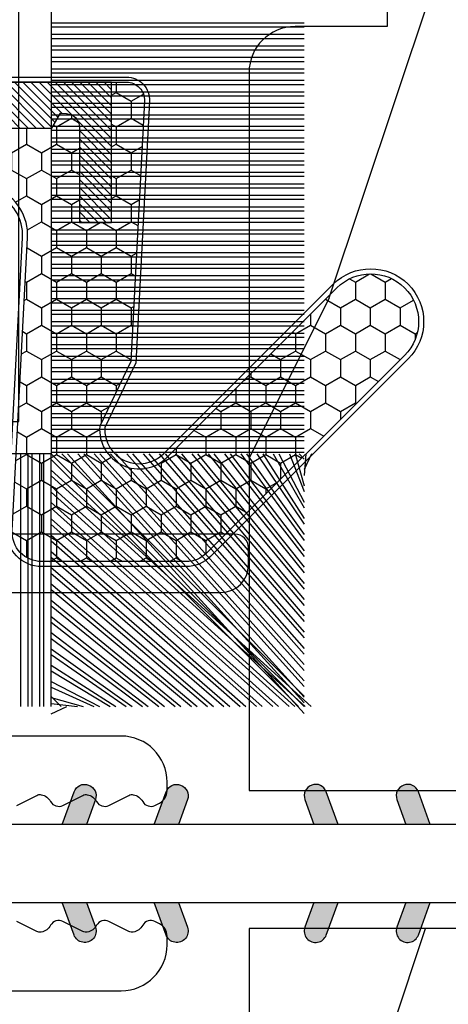
# Model space of a CAD drawing. Units: millimetres. Extents: x 986 to 21577, y -2147 to 1288.
# Drawn here: x 5361 to 5371, y -1809 to -1788 of the extents above; entities that cross this region are included whole.
import ezdxf

# ---------------------------------------------------------------- set-up
doc = ezdxf.new("R2010")
doc.units = ezdxf.units.MM
doc.header["$MEASUREMENT"] = 0

# ---------------------------------------------------------------- blocks, each defined once
blk = doc.blocks.new('XL-008')
h = blk.add_hatch()
h.set_pattern_fill('WOOD1', color=1, scale=20, style=0, pattern_type=2)
h.set_pattern_definition([(216.8699, (-57.91089983291829, -71.95712282085655), (59.99999835648904, 40.00000246526633), [10, -90]), (206.5651, (-45.91089983291829, -77.95712282085655), (-19.99998315881815, -20.00002618792761), [22.36068, -22.36068]), (198.4349, (-45.91089983291829, -87.95712282085655), (-40.00000869185922, -19.99996806445416), [12.64912, -50.59644])])
edge = h.paths.add_edge_path()
edge.add_line((121.8700000000003, 7.999999999999986), (121.8700000000003, -1.4210854715202e-14))
edge.add_line((121.8700000000003, -1.4210854715202e-14), (141.6000000000004, -1.4210854715202e-14))
edge.add_line((141.6000000000004, -1.4210854715202e-14), (141.6000000000003, 31.99999999999997))
edge.add_line((141.6000000000003, 31.99999999999997), (135.9000000000005, 32))
edge.add_line((135.9000000000005, 32), (135.9000000000005, 24.49999999999997))
edge.add_line((135.9000000000005, 24.49999999999997), (132.9000000000006, 24.49999999999997))
edge.add_line((132.9000000000006, 24.49999999999997), (132.9000000000006, 31.99999999999999))
edge.add_line((132.9000000000006, 31.99999999999999), (117.3200000000002, 31.99999999999999))
edge.add_arc((117.3200000000001, 31.00000000000004), 0.9999999999999503, 89.99999999999838, 180.0000000000029)
edge.add_line((116.3200000000002, 30.99999999999999), (116.3200000000001, 28.99999999999999))
edge.add_line((116.3200000000001, 28.99999999999999), (114.6200000000003, 28.99999999999999))
edge.add_arc((114.6200000000003, 28.00000000000004), 0.9999999999999503, 89.99999999999838, 180.0000000000029)
edge.add_line((113.6200000000004, 27.99999999999999), (113.6200000000003, 20.49999999999999))
edge.add_arc((102.6200000000003, 22.11842105263158), 11.11842105263158, 188.3698322502369, 351.6301677497632, ccw=False)
edge.add_line((91.62000000000035, 20.49999999999998), (91.62000000000035, 27.99999999999997))
edge.add_arc((90.62000000000035, 27.99999999999996), 1, 0, 89.99999999999959)
edge.add_line((90.62000000000035, 28.99999999999996), (88.92000000000007, 28.99999999999997))
edge.add_line((88.92000000000007, 28.99999999999997), (88.92000000000007, 30.99999999999997))
edge.add_arc((87.92000000000007, 30.99999999999996), 1, 0, 89.99999999999959)
edge.add_line((87.92000000000007, 31.99999999999996), (72.30000000000018, 31.99999999999999))
edge.add_line((72.30000000000018, 31.99999999999999), (72.30000000000018, 24.49999999999999))
edge.add_line((72.30000000000018, 24.49999999999999), (69.30000000000018, 24.49999999999999))
edge.add_line((69.30000000000018, 24.49999999999999), (69.30000000000018, 31.99999999999999))
edge.add_line((69.30000000000018, 31.99999999999999), (53.68000000000029, 31.99999999999999))
edge.add_arc((53.6800000000003, 30.99999999999998), 1.000000000000004, 90.0000000000004, 179.9999999999998)
edge.add_line((52.68000000000029, 30.99999999999999), (52.68000000000029, 29))
edge.add_line((52.68000000000029, 29), (50.98000000000002, 29))
edge.add_arc((50.98000000000003, 28), 1.000000000000004, 90.0000000000004, 179.9999999999998)
edge.add_line((49.98000000000002, 28), (49.98000000000002, 20.50000000000001))
edge.add_arc((38.98000000000002, 22.11842105263159), 11.11842105263158, 188.3698322502369, 351.6301677497632, ccw=False)
edge.add_line((27.98000000000002, 20.5), (27.98000000000002, 28))
edge.add_arc((26.98000000000002, 28), 1, 0, 90)
edge.add_line((26.98000000000002, 29), (25.2800000000002, 29))
edge.add_line((25.2800000000002, 29), (25.2800000000002, 31))
edge.add_arc((24.2800000000002, 31), 1, 0, 90)
edge.add_line((24.2800000000002, 32), (8.699999999999804, 32.00000000000001))
edge.add_line((8.699999999999804, 32.00000000000001), (8.699999999999804, 24.49999999999999))
edge.add_line((8.699999999999804, 24.49999999999999), (5.699999999999804, 24.5))
edge.add_line((5.699999999999804, 24.5), (5.699999999999818, 32))
edge.add_line((5.699999999999818, 32), (0, 32))
edge.add_line((0, 32), (0, -1.4210854715202e-14))
edge.add_line((0, -1.4210854715202e-14), (19.73000000000002, -1.4210854715202e-14))
edge.add_line((19.73000000000002, -1.4210854715202e-14), (19.73000000000002, 7.999999999999986))
edge.add_line((19.73000000000002, 7.999999999999986), (22.73000000000002, 7.999999999999986))
edge.add_line((22.73000000000002, 7.999999999999986), (22.73000000000002, -1.4210854715202e-14))
edge.add_line((22.73000000000002, -1.4210854715202e-14), (55.23000000000002, -1.4210854715202e-14))
edge.add_line((55.23000000000002, -1.4210854715202e-14), (55.23000000000002, 7.999999999999986))
edge.add_line((55.23000000000002, 7.999999999999986), (58.23000000000002, 7.999999999999986))
edge.add_line((58.23000000000002, 7.999999999999986), (58.23000000000002, -1.4210854715202e-14))
edge.add_line((58.23000000000002, -1.4210854715202e-14), (118.8700000000003, -1.332267629550188e-14))
edge.add_line((118.8700000000003, -1.332267629550188e-14), (118.8700000000004, 7.999999999999987))
edge.add_line((118.8700000000004, 7.999999999999987), (121.8700000000003, 7.999999999999986))
at = {"color": 4}
blk.add_lwpolyline([(24.2800000000002, 32, -0.414213562373095), (25.2800000000002, 31), (25.2800000000002, 29), (26.98000000000002, 29, -0.414213562373095), (27.98000000000002, 28), (27.98000000000002, 20.5, 0.8636363636363632), (49.98000000000002, 20.5), (49.98000000000002, 28, -0.414213562373095), (50.98000000000002, 29), (52.68000000000029, 29), (52.68000000000029, 30.99999999999999, -0.414213562373095), (53.68000000000029, 31.99999999999999), (69.30000000000018, 31.99999999999999), (69.30000000000018, 24.49999999999999), (72.30000000000018, 24.49999999999999), (72.30000000000018, 31.99999999999999), (87.92000000000007, 31.99999999999999, -0.414213562373095)], format="xyb", dxfattribs=at)
blk = doc.blocks.new('XL-026')
at = {"color": 181, "ltscale": 5}
for points in [[(5.902877839745493, 5.035504241544565), (5.684050815788801, 4.601589244868244, 0.1682775418279585), (5.67096656131384, 4.504278796482701, 0.2206743920261161), (5.820580731951345, 4.300862422225343, -0.4039525268300134), (5.902877839745493, 4.035504241544558), (5.684050815788801, 3.601589244868251, 0.1682775418279905), (5.67096656131384, 3.504278796482708, 0.2206743920260954), (5.820580731951345, 3.30086242222535, -0.4039525268299814), (5.902877839745493, 3.035504241551834), (5.684050815788801, 2.601589244868251, 0.1682775418279764), (5.67096656131384, 2.504278796489984, 0.2206743920261162), (5.820580731951345, 2.30086242222535, -0.403952526830288), (5.902877839745493, 2.035504241551834), (5.852149041488509, 1.934913437318869, -0.2831496351541434), (5.584284111749874, 1.769999999996799), (5.394999999999534, 1.769999999996799, -0.414213562373095), (4.394999999999534, 2.769999999996799), (4.394999999999534, 7.499999999999993, -0.414213562373095)], [(1.269999999999534, 14.23000000000319), (1.269999999999534, 0.5999999999999659, -0.414213562373095), (0.6699999999995399, 0), (0.300000000000189, 0, -0.4142135623699872), (0, 0.2999999999956344), (0, 15.70000000000435, -0.4142135623699872)], [(9.934999999999498, 7.499999999999993), (9.934999999999498, 2.769999999996784, -0.414213562373095), (8.934999999999498, 1.769999999996784), (8.745715888249158, 1.769999999996784, -0.2831496351541463), (8.477850958510523, 1.934913437318912), (8.427122160253539, 2.035504241551834, -0.4039525268302891), (8.509419268047687, 2.300862422225336, 0.22067439202612), (8.659033438685192, 2.50427879648997, 0.1682775418279748), (8.645949184210231, 2.601589244868237), (8.427122160253539, 3.035504241551834, -0.4039525268299785), (8.509419268047687, 3.300862422225336, 0.2206743920260992), (8.659033438685192, 3.504278796482694, 0.1682775418279933), (8.645949184210231, 3.601589244868237), (8.427122160253539, 4.035504241544558, -0.4039525268300199), (8.509419268047687, 4.300862422225343, 0.220674392026117), (8.659033438685192, 4.504278796482701, 0.16827754182796), (8.645949184210231, 4.601589244868244), (8.427122160253539, 5.035504241544565, -0.4039525268296039)]]:
    blk.add_lwpolyline(points, format="xyb", dxfattribs=at)
blk = doc.blocks.new('D-072')
for points in [[(-0.7077034603647121, 3.741188682877898, 1), (-0.5384121265108774, 3.276064565806017), (1.080024958355352e-12, 3.472030553624116), (1.307398633798584e-12, 3.99877167713796)], [(2.407703460367088, 3.741188682877898, -1), (2.238412126513253, 3.276064565806017), (1.700000000001296, 3.472030553624116), (1.700000000001069, 3.99877167713796)], [(-0.7077034603647121, 1.741188682877898, 1), (-0.5384121265108774, 1.276064565806017), (1.080024958355352e-12, 1.472030553624116), (1.307398633798584e-12, 1.99877167713796)], [(2.407703460367088, 1.741188682877898, -1), (2.238412126513253, 1.276064565806017), (1.700000000001296, 1.472030553624116), (1.700000000001069, 1.99877167713796)], [(-0.7077034603647121, -1.74118868287804, -1), (-0.5384121265108774, -1.276064565806159), (1.080024958355352e-12, -1.472030553624258), (1.307398633798584e-12, -1.998771677138102)], [(2.407703460367088, -1.74118868287804, 1), (2.238412126513253, -1.276064565806159), (1.700000000001296, -1.472030553624258), (1.700000000001069, -1.998771677138102)], [(-0.7077034603647121, -3.74118868287804, -1), (-0.5384121265108774, -3.276064565806159), (1.080024958355352e-12, -3.472030553624258), (1.307398633798584e-12, -3.998771677138102)], [(2.407703460367088, -3.74118868287804, 1), (2.238412126513253, -3.276064565806159), (1.700000000001296, -3.472030553624258), (1.700000000001069, -3.998771677138102)]]:
    blk.add_hatch(color=256).paths.add_polyline_path(points)
at = {"color": 2}
blk.add_lwpolyline([(1.700000000001751, -5.998771677138642, -1.000000000000142), (-1.762145984685048e-12, -5.998771677137803), (1.762145984685048e-12, 5.998771677137803, -0.9999999999998578), (1.700000000001751, 5.9987716771385)], format="xyb", close=True, dxfattribs=at)
for points in [[(1.193711796076968e-12, 3.998771677137235), (-0.707703460364371, 3.741188682876079, 0.9999999999996753), (-0.5384121265108774, 3.276064565805179), (1.193711796076968e-12, 3.472030553623348)], [(1.700000000000841, 3.472030553625764), (2.238412126514163, 3.276064565807182, 1.000000000000649), (2.407703460368452, 3.74118868287848), (1.700000000000841, 3.998771677139509)], [(1.193711796076968e-12, 1.998771677137235), (-0.707703460364371, 1.741188682876079, 0.9999999999996753), (-0.5384121265108774, 1.276064565805179), (1.193711796076968e-12, 1.472030553623348)], [(1.700000000000841, 1.472030553625764), (2.238412126514163, 1.276064565807182, 1.000000000000649), (2.407703460368452, 1.74118868287848), (1.700000000000841, 1.998771677139509)], [(1.193711796076968e-12, -1.998771677137377), (-0.707703460364371, -1.741188682876221, -0.9999999999996753), (-0.5384121265108774, -1.276064565805321), (1.193711796076968e-12, -1.47203055362349)], [(1.700000000000841, -1.472030553625906), (2.238412126514163, -1.276064565807324, -1.000000000000649), (2.407703460368452, -1.741188682878622), (1.700000000000841, -1.998771677139651)], [(1.193711796076968e-12, -3.998771677137377), (-0.707703460364371, -3.741188682876221, -0.9999999999996753), (-0.5384121265108774, -3.276064565805321), (1.193711796076968e-12, -3.47203055362349)], [(1.700000000000841, -3.472030553625906), (2.238412126514163, -3.276064565807324, -1.000000000000649), (2.407703460368452, -3.741188682878622), (1.700000000000841, -3.998771677139651)]]:
    blk.add_lwpolyline(points, format="xyb", dxfattribs=at)
blk = doc.blocks.new('CF-015')
at = {"linetype": 'Continuous'}
h = blk.add_hatch(dxfattribs=at)
h.set_pattern_fill('HONEY', color=30, scale=3, style=0)
h.set_pattern_definition([(0, (-351.0909048962999, -18.94181885961164), (0.5625, 0.3247595264191645), [0.375, -0.75]), (120, (-351.0909048962999, -18.94181885961164), (-0.5624999999999998, 0.3247595264191646), [0.3749999999999998, -0.7499999999999996]), (59.99999999999999, (-351.0909048962999, -18.94181885961164), (1.249000902703301e-16, 0.649519052838329), [-0.75, 0.375])])
h.paths.add_polyline_path([(-2.849294696614891, 0.03917424951276161, 0.4296339059668366), (-3.259705719549629, -0.3502912690415343), (-3.259705719549629, -0.6734012064010599), (-0.2097057195495609, -0.6734012064010599), (-0.2097057195495609, -1.373401206401063), (-2.276182785923936, -1.373401206401063, 0.5599624362211681), (-2.543511476692117, -1.809545876117262), (-2.259705719549629, -1.973401206401029), (-2.259705719549629, -2.973401206401057), (-2.675318467647344, -3.213355338393889), (-2.859093630767575, -6.085854279896395, 0.6527492902675694), (-2.371409678839882, -6.338556211635812), (-0.5399321473900045, -5.179255816555276, -0.6598314043923716), (-0.3126335988172286, -5.33549077364534, 0.6747076644260509), (-0.1518394205756977, -4.920452252296322), (-0.6872068434698235, -4.418382245947228, -0.699156743432908), (0.1301919495354014, -2.500240212490517), (6.496799268454936, -2.833899963642246, 0.429633905966836), (7.170294280450435, -2.194777061399286), (7.170294280450435, 0.941125728039296, 0.1989123673796603), (6.982842620409826, 1.39367406799871), (2.684874848439676, 5.691641839968788, 1), (1.214092743571655, 4.220859735100767), (4.901649573248676, 0.5333029054239091, -0.697025319636186), (4.225914884318627, -0.9321461699572993), (2.815868934816763, -0.2577243956856208)])
h = blk.add_hatch(dxfattribs=at)
h.set_pattern_fill('ANSI31', color=30)
h.set_pattern_definition([(45, (-376.2159048729483, -50.11873340933349), (-0.08838834764831843, 0.08838834764831845), [])])
edge = h.paths.add_edge_path()
edge.add_line((-2.675318467647344, -3.213355338393889), (-2.259705719549629, -2.973401206401057))
edge.add_line((-2.259705719549629, -2.973401206401057), (-2.259705719549629, -1.973401206401029))
edge.add_line((-2.259705719549629, -1.973401206401029), (-2.584010390623689, -1.786163817256984))
edge.add_line((-2.584010390623689, -1.786163817256984), (-2.57557069714187, -1.65424713068483))
edge.add_arc((-2.27618278592395, -1.673401206401014), 0.2999999999999513, 90.00000000000819, 176.3393510621065, ccw=False)
edge.add_line((-2.276182785923993, -1.373401206401063), (-0.2097057195495609, -1.373401206401063))
edge.add_line((-0.2097057195495609, -1.373401206401063), (-0.2097057195495609, -0.6734012064010599))
edge.add_line((-0.2097057195495609, -0.6734012064010599), (-3.259705719549629, -0.6734012064010599))
edge.add_line((-3.259705719549629, -0.6734012064010599), (-3.259705719549629, -6.873401206401049))
edge.add_arc((-2.959705719549594, -6.873401206401037), 0.3000000000000353, 180.0000000000022, 305)
edge.add_line((-2.78763278864426, -7.119146819687764), (-0.3736692540969671, -5.428871355834325))
edge.add_arc((-0.4597057195496138, -5.305998549190985), 0.1499999999999868, 304.9999999999988, 482.3332546698646)
edge.add_line((-0.5399321473900045, -5.179255816555276), (-2.371409678839882, -6.338556211635812))
edge.add_arc((-2.55970571954962, -6.105008355612617), 0.2999999999999897, 176.3393510620956, 308.8772111380795, ccw=False)
edge.add_line((-2.859093630767575, -6.085854279896374), (-2.675318467647344, -3.213355338393889))
at = {"color": 30}
for points in [[(-0.07659289177092887, -4.840215353659666, -0.476109889720522), (-0.1152619125178944, -5.382217792095652), (-2.724539380645638, -7.209253544559552, -0.606814896314582), (-3.369705719549643, -6.873401206401049), (-3.369705719549643, -0.350291269041513, -0.4296339059668355), (-2.843537741428122, 0.1490234983357723), (2.843537741428122, -0.1490234983357723), (4.254285774245886, -0.8237810774624066, 0.6872809586016149), (4.823867827318054, 0.4555211594934363), (1.136310997641203, 4.143077989170258, -0.999999999999998), (2.762656594370242, 5.769423585899311), (7.060624366340335, 1.471455813929275, -0.1989123673796605), (7.280294280450448, 0.9411257280393599), (7.280294280450448, -2.194777061399314, -0.4296339059668355), (6.491042313268167, -2.943749212465242), (0.1244349943486895, -2.610089461313528, 0.6991567434328761), (-0.6119603146649979, -4.33814534731048)], [(-0.1518394205756977, -4.920452252296322, -0.4761098897205233), (-0.1783553205164026, -5.292111067223864), (-2.78763278864426, -7.119146819687749, -0.6068148963145855), (-3.259705719549629, -6.873401206401049), (-3.259705719549629, -0.350291269041513, -0.4296339059668409), (-2.849294696614834, 0.03917424951276161), (2.815868934816763, -0.2577243956856208), (4.225914884318627, -0.9321461699572993, 0.6970253196362174), (4.901649573248619, 0.5333029054239589), (1.214092743571655, 4.220859735100781, -1), (2.684874848439676, 5.691641839968774), (6.98284262040977, 1.393674067998752, -0.198912367379659), (7.170294280450435, 0.9411257280393599), (7.170294280450435, -2.194777061399314, -0.4296339059668382), (6.496799268454879, -2.833899963642246), (0.1301919495354014, -2.500240212490517, 0.6991567434328787), (-0.6872068434698804, -4.418382245947164)], [(-2.675318467647344, -3.213355338393889), (-2.259705719549629, -2.973401206401057), (-2.259705719549629, -1.973401206401029), (-2.584010390623689, -1.786163817256984), (-2.57557069714187, -1.65424713068483, -0.395621926672469), (-2.276182785923993, -1.373401206401063), (-0.2097057195495609, -1.373401206401063), (-0.2097057195495609, -0.6734012064010599), (-3.259705719549629, -0.6734012064010599), (-3.259705719549629, -6.873401206401049, 0.6068148963145823), (-2.78763278864426, -7.119146819687764), (-0.3736692540969671, -5.428871355834325, 0.976994902937314), (-0.5399321473900045, -5.179255816555276), (-2.371409678839882, -6.338556211635812, -0.6527492902675907), (-2.859093630767575, -6.085854279896374)]]:
    blk.add_lwpolyline(points, format="xyb", close=True, dxfattribs=at)
blk = doc.blocks.new('CF-071')
at = {"color": 30}
for p, q in [((-1.053696739670997, 0.6999999999998181), (-6.199999999999818, 6.346303260328625)), ((-1.178696739670997, 0.6999999999998181), (-6.199999999999818, 6.221303260328625)), ((-0.6999999999998181, 6.231710900414271), (-1.168289099585337, 6.199999999999818)), ((-0.6999999999998181, 6.356710900414299), (-1.043289099585337, 6.199999999999818)), ((-0.6999999999998181, 1.053410041515178), (-6.346589958484458, 6.199999999999818)), ((-0.7001433490777345, 0.6999999999998181), (-6.199999999999804, 6.199856650921902)), ((-0.8251433490777345, 0.6999999999998181), (-6.199999999999804, 6.074856650921902)), ((-0.6999999999998181, 1.281963432108455), (-6.118036567891181, 6.199999999999818)), ((-0.6999999999998181, 1.406963432108455), (-5.993036567891181, 6.199999999999818)), ((-0.6999999999998181, 0.9284100415151784), (-5.971589958484458, 6.199999999999818)), ((-0.6999999999998181, 1.635516822701732), (-5.764483177297905, 6.199999999999818)), ((-0.6999999999998181, 1.760516822701732), (-5.639483177297905, 6.199999999999818)), ((-0.6999999999998181, 1.989070213295008), (-5.410929786704628, 6.199999999999818)), ((-0.6999999999998181, 2.114070213295008), (-5.285929786704628, 6.199999999999818)), ((-0.6999999999998181, 2.342623603888285), (-5.057376396111351, 6.199999999999818)), ((-0.6999999999998181, 2.467623603888285), (-4.932376396111351, 6.199999999999818)), ((-0.6999999999998181, 2.696176994481561), (-4.703823005518089, 6.199999999999818)), ((-0.6999999999998181, 2.821176994481561), (-4.578823005518089, 6.199999999999818)), ((-0.6999999999998181, 3.049730385074838), (-4.350269614924812, 6.199999999999818)), ((-0.6999999999998181, 3.174730385074838), (-4.225269614924812, 6.199999999999818)), ((-0.6999999999998181, 3.403283775668115), (-3.99671622433155, 6.199999999999818)), ((-0.6999999999998181, 3.528283775668115), (-3.871716224331536, 6.199999999999818)), ((-0.6999999999998181, 3.756837166261391), (-3.643162833738259, 6.199999999999818)), ((-0.6999999999998181, 3.881837166261363), (-3.518162833738259, 6.199999999999818)), ((-0.6999999999998181, 4.110390556854668), (-3.289609443144997, 6.199999999999818)), ((-0.6999999999998181, 4.235390556854668), (-3.164609443144997, 6.199999999999818)), ((-0.6999999999998181, 4.463943947447916), (-2.93605605255172, 6.199999999999818)), ((-0.6999999999998181, 4.588943947447916), (-2.81105605255172, 6.199999999999818)), ((-0.6999999999998181, 4.817497338041193), (-2.582502661958443, 6.199999999999818)), ((-0.6999999999998181, 4.942497338041193), (-2.457502661958443, 6.199999999999818)), ((-0.6999999999998181, 5.171050728634469), (-2.228949271365167, 6.199999999999818)), ((-0.6999999999998181, 5.296050728634469), (-2.103949271365167, 6.199999999999818)), ((-0.6999999999998181, 5.524604119227746), (-1.87539588077189, 6.199999999999818)), ((-0.6999999999998181, 5.649604119227746), (-1.75039588077189, 6.199999999999818)), ((-0.6999999999998181, 5.878157509821023), (-1.521842490178614, 6.199999999999818)), ((-0.6999999999998181, 6.003157509821023), (-1.396842490178614, 6.199999999999818)), ((-0.6999999999998181, 6.085264291007547), (-0.8147357089920746, 6.199999999999818)), ((-0.6620038743455297, 0.6999999999998181), (-0.6620038743455297, 6.199999999999818)), ((-0.5736155266972105, 0.6999999999998181), (-0.5736155266972105, 6.199999999999818)), ((-0.4120038743455297, 0.6999999999998181), (-0.4120038743455297, 6.199999999999818)), ((-0.3236155266972105, 0.6999999999998181), (-0.3236155266972105, 6.199999999999818)), ((-0.1620038743455297, 0.6999999999998181), (-0.1620038743455297, 6.199999999999818)), ((-0.0736155266972105, 0.6999999999998181), (-0.0736155266972105, 6.199999999999818)), ((0.08799612565447035, 0.6999999999998181), (0.08799612565447035, 6.199999999999818)), ((0.1763844733027895, 0.6999999999998181), (0.1763844733027895, 6.199999999999818)), ((0.3379961256544703, 0.6999999999998181), (0.3379961256544703, 6.199999999999818)), ((0.4263844733027895, 0.6999999999998181), (0.4263844733027895, 6.199999999999818)), ((0.5879961256544703, 0.6999999999998181), (0.5879961256544703, 6.199999999999818)), ((0.6763844733027895, 0.6999999999998181), (0.6763844733027895, 6.199999999999818)), ((0.8379961256544703, 0.6999999999998181), (0.8379961256544703, 6.199999999999818)), ((0.9263844733027895, 0.6999999999998181), (0.9263844733027895, 6.199999999999818)), ((1.08799612565447, 0.6999999999998181), (1.08799612565447, 6.199999999999818)), ((1.17638447330279, 0.6999999999998181), (1.17638447330279, 6.199999999999818)), ((1.33799612565447, 0.6999999999998181), (1.33799612565447, 6.199999999999818)), ((1.42638447330279, 0.6999999999998181), (1.42638447330279, 6.199999999999818)), ((1.58799612565447, 0.6999999999998181), (1.58799612565447, 6.199999999999818)), ((1.67638447330279, 0.6999999999998181), (1.67638447330279, 6.199999999999818)), ((1.83799612565447, 0.6999999999998181), (1.83799612565447, 6.199999999999818)), ((1.92638447330279, 0.6999999999998181), (1.92638447330279, 6.199999999999818)), ((2.08799612565447, 0.6999999999998181), (2.08799612565447, 6.199999999999818)), ((2.17638447330279, 0.6999999999998181), (2.17638447330279, 6.199999999999818)), ((2.33799612565447, 0.6999999999998181), (2.33799612565447, 6.199999999999818)), ((2.42638447330279, 0.6999999999998181), (2.42638447330279, 6.199999999999818)), ((2.58799612565447, 0.6999999999998181), (2.58799612565447, 6.199999999999818)), ((2.67638447330279, 0.6999999999998181), (2.67638447330279, 6.199999999999818)), ((2.83799612565447, 0.6999999999998181), (2.83799612565447, 6.199999999999818)), ((2.92638447330279, 0.6999999999998181), (2.92638447330279, 6.199999999999818)), ((3.08799612565447, 0.6999999999998181), (3.08799612565447, 6.199999999999818)), ((3.17638447330279, 0.6999999999998181), (3.17638447330279, 6.199999999999818)), ((3.33799612565447, 0.6999999999998181), (3.33799612565447, 6.199999999999818)), ((3.42638447330279, 0.6999999999998181), (3.42638447330279, 6.199999999999818)), ((3.58799612565447, 0.6999999999998181), (3.58799612565447, 6.199999999999818)), ((3.67638447330279, 0.6999999999998181), (3.67638447330279, 6.199999999999818)), ((3.83799612565447, 0.6999999999998181), (3.83799612565447, 6.199999999999818)), ((3.92638447330279, 0.6999999999998181), (3.92638447330279, 6.199999999999818)), ((4.08799612565447, 0.6999999999998181), (4.08799612565447, 6.199999999999818)), ((4.17638447330279, 0.6999999999998181), (4.17638447330279, 6.199999999999818)), ((4.33799612565447, 0.6999999999998181), (4.33799612565447, 6.199999999999818)), ((4.42638447330279, 0.6999999999998181), (4.42638447330279, 6.199999999999818)), ((4.58799612565447, 0.6999999999998181), (4.58799612565447, 6.199999999999818)), ((4.67638447330279, 0.6999999999998181), (4.67638447330279, 6.199999999999818)), ((4.83799612565447, 0.6999999999998181), (4.83799612565447, 6.199999999999818)), ((4.92638447330279, 0.6999999999998181), (4.92638447330279, 6.199999999999818)), ((5.08799612565447, 0.6999999999998181), (5.08799612565447, 6.199999999999818)), ((5.17638447330279, 0.6999999999998181), (5.17638447330279, 6.199999999999818)), ((5.33799612565447, 0.6999999999998181), (5.33799612565447, 6.199999999999818)), ((5.42638447330279, 0.6999999999998181), (5.42638447330279, 6.199999999999818)), ((5.58799612565447, 0.6999999999998181), (5.58799612565447, 6.199999999999818)), ((5.67638447330279, 0.6999999999998181), (5.67638447330279, 6.199999999999818)), ((5.83799612565447, 0.6999999999998181), (5.83799612565447, 6.199999999999818)), ((5.92638447330279, 0.6999999999998181), (5.92638447330279, 6.199999999999818)), ((6.08799612565447, 0.6999999999998181), (6.08799612565447, 6.199999999999818)), ((6.17638447330279, 0.6999999999998181), (6.17638447330279, 6.199999999999818)), ((6.33799612565447, 0.6999999999998181), (6.33799612565447, 6.199999999999818)), ((6.42638447330279, 0.6999999999998181), (6.42638447330279, 6.199999999999818)), ((6.58799612565447, 0.6999999999998181), (6.58799612565447, 6.199999999999818)), ((6.67638447330279, 0.6999999999998181), (6.67638447330279, 6.199999999999818)), ((6.83799612565447, 0.6999999999998181), (6.83799612565447, 6.199999999999818)), ((6.92638447330279, 0.6999999999998181), (6.92638447330279, 6.199999999999818)), ((7.08799612565447, 0.6999999999998181), (7.08799612565447, 6.199999999999818)), ((7.17638447330279, 0.6999999999998181), (7.17638447330279, 6.199999999999818)), ((7.33799612565447, 0.6999999999998181), (7.33799612565447, 6.199999999999818)), ((7.42638447330279, 0.6999999999998181), (7.42638447330279, 6.199999999999818)), ((7.58799612565447, 0.6999999999998181), (7.58799612565447, 6.199999999999818)), ((7.67638447330279, 0.6999999999998181), (7.67638447330279, 6.199999999999818)), ((7.83799612565447, 0.6999999999998181), (7.83799612565447, 6.199999999999818)), ((7.92638447330279, 0.6999999999998181), (7.92638447330279, 6.199999999999818)), ((8.08799612565447, 0.6999999999998181), (8.08799612565447, 6.199999999999818)), ((8.17638447330279, 0.6999999999998181), (8.17638447330279, 6.199999999999818)), ((8.33799612565447, 0.6999999999998181), (8.33799612565447, 6.199999999999818)), ((8.42638447330279, 0.6999999999998181), (8.42638447330279, 6.199999999999818)), ((8.58799612565447, 0.6999999999998181), (8.58799612565447, 6.199999999999818)), ((8.67638447330279, 0.6999999999998181), (8.67638447330279, 6.199999999999818)), ((-1.407250130264273, 0.6999999999998181), (-6.199999999999818, 5.992749869735349)), ((-1.532250130264273, 0.6999999999998181), (-6.199999999999818, 5.867749869735349)), ((-1.76080352085755, 0.6999999999998181), (-6.199999999999818, 5.639196479142072)), ((-1.88580352085755, 0.6999999999998181), (-6.199999999999818, 5.514196479142072)), ((-2.114356911450813, 0.6999999999998181), (-6.199999999999804, 5.285643088548795)), ((-2.239356911450813, 0.6999999999998181), (-6.199999999999818, 5.160643088548824)), ((-2.467910302044089, 0.6999999999998181), (-6.199999999999804, 4.932089697955519)), ((-2.592910302044089, 0.6999999999998181), (-6.199999999999804, 4.807089697955519)), ((-2.821463692637366, 0.6999999999998181), (-6.199999999999818, 4.57853630736227)), ((-2.946463692637366, 0.6999999999998181), (-6.199999999999818, 4.45353630736227)), ((-3.175017083230642, 0.6999999999998181), (-6.199999999999818, 4.224982916768994)), ((-3.300017083230642, 0.6999999999998181), (-6.199999999999818, 4.099982916768994)), ((-3.528570473823919, 0.6999999999998181), (-6.199999999999818, 3.871429526175717)), ((-3.653570473823919, 0.6999999999998181), (-6.199999999999818, 3.746429526175717)), ((-3.882123864417196, 0.6999999999998181), (-6.199999999999804, 3.517876135582441)), ((-4.007123864417196, 0.6999999999998181), (-6.199999999999818, 3.392876135582469)), ((-4.235677255010472, 0.6999999999998181), (-6.199999999999818, 3.164322744989192)), ((-4.360677255010472, 0.6999999999998181), (-6.199999999999818, 3.039322744989192)), ((-4.589230645603749, 0.6999999999998181), (-6.199999999999818, 2.810769354395916)), ((-4.714230645603749, 0.6999999999998181), (-6.199999999999818, 2.685769354395916)), ((-4.942784036197011, 0.6999999999998181), (-6.199999999999818, 2.457215963802611)), ((-5.067784036197011, 0.6999999999998181), (-6.199999999999818, 2.332215963802611)), ((-5.296337426790288, 0.6999999999998181), (-6.199999999999818, 2.103662573209363)), ((-5.421337426790288, 0.6999999999998181), (-6.199999999999818, 1.978662573209363)), ((-5.64989081738355, 0.6999999999998181), (-6.199999999999818, 1.750109182616086)), ((-5.774890817383564, 0.6999999999998181), (-6.199999999999818, 1.625109182616086)), ((-6.003444207976827, 0.6999999999998181), (-6.199999999999818, 1.396555792022809)), ((-6.128444207976827, 0.6999999999998181), (-6.199999999999818, 1.271555792022809)), ((-6.356997598570103, 0.6999999999998181), (-6.199999999999818, 1.043002401429533)), ((-5.981997598570103, 0.6999999999998181), (-6.199999999999818, 0.9180024014295327)), ((-0.6999999999998181, 0.6929302593650846), (-6.199999999999818, 0.6929302593650846)), ((-0.6999999999998181, 0.5313186070134179), (-6.199999999999818, 0.5313186070134179)), ((-0.6999999999998181, 0.4429302593650846), (-6.199999999999818, 0.4429302593650846)), ((-0.6999999999998181, 0.2813186070134179), (-6.199999999999818, 0.2813186070134179)), ((-0.6999999999998181, 0.1929302593650846), (-6.199999999999818, 0.1929302593650846)), ((-0.6999999999998181, 0.03131860701341793), (-6.199999999999818, 0.03131860701341793))]:
    blk.add_line(p, q, dxfattribs=at)
blk.add_lwpolyline([(0, -16.50000000000018), (0, 0), (44.50000000000017, 0), (44.50000000000017, 0.6999999999998181), (-0.6999999999998181, 0.6999999999998181), (-0.6999999999998181, -16.50000000000018)], close=True, dxfattribs=at)

msp = doc.modelspace()

# ---------------------------------------------------------------- block references
at = {"xscale": -1}
for name, p, rotation in [('XL-008', (5398.184721874306, -1735.482377694589), 90.00000000000007), ('CF-071', (5361.184721874308, -1796.757943050953), 270), ('XL-026', (5366.173493021533, -1799.203508407306), 90.00000000000007), ('D-072', (5366.121884376576, -1805.518508407303), 90.00000000000007)]:
    msp.add_blockref(name, p, dxfattribs=dict(at, rotation=rotation))
at = {"rotation": 270}
msp.add_blockref('CF-015', (5363.872085348086, -1792.632432326159), dxfattribs=at)

doc.saveas('drawing.dxf')
